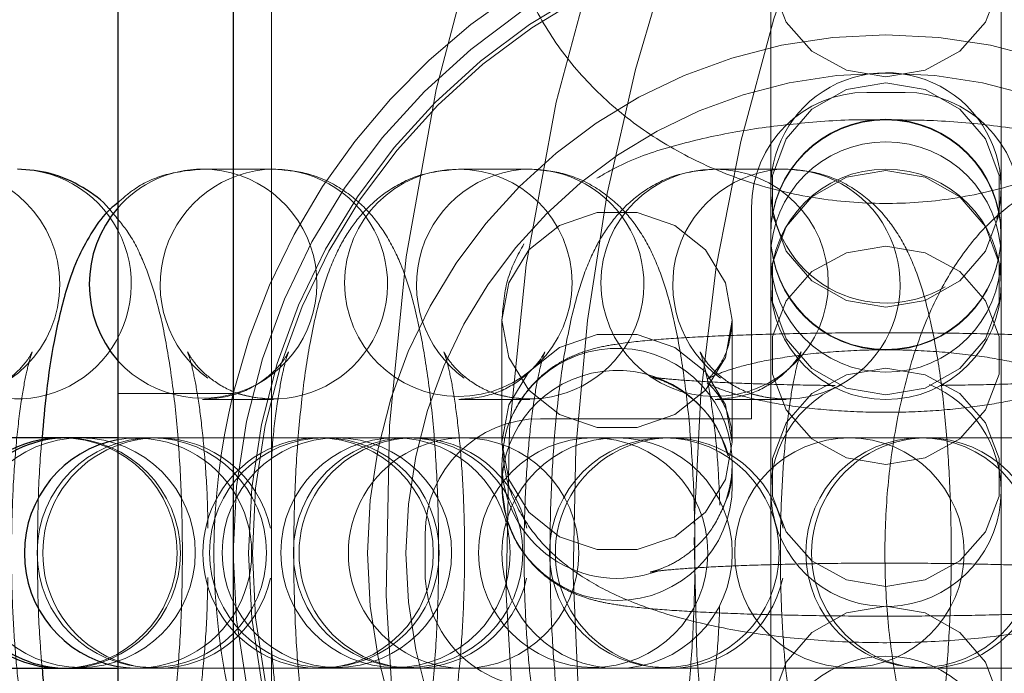
# Model space of a CAD drawing. Units: millimetres. Extents: x 0.8 to 24.7, y 0.3 to 17.7.
# Drawn here: x 20.8 to 20.9, y 3.8 to 3.8 of the extents above; entities that cross this region are included whole.
import ezdxf

# ---------------------------------------------------------------- set-up
doc = ezdxf.new("R2010")
doc.units = ezdxf.units.MM
doc.linetypes.add('HIDDEN', pattern=[0.1905, 0.127, -0.0635])

msp = doc.modelspace()

# ---------------------------------------------------------------- linework, layer by layer
at = {"color": 7, "linetype": 'HIDDEN', "lineweight": 18}
for p, q in [((20.84339608438816, 3.752437342887973), (20.84339608438816, 3.910637342887973)), ((20.84239608438816, 3.794790654819432), (20.84239608438816, 3.866484030956514)), ((20.85639608438816, 3.805885525067417), (20.85639608438816, 3.800148490014761)), ((20.86239608438816, 3.800148490014761), (20.86239608438816, 3.805885525067417)), ((20.85889608438816, 3.802637342887973), (20.85989608438816, 3.802637342887973)), ((20.84345009491883, 3.800637342887976), (20.84159591009681, 3.800637342887976)), ((20.85012516027808, 3.800637342887976), (20.84827097545607, 3.800637342887976)), ((20.85680022563734, 3.800637342887976), (20.85494604081532, 3.800637342887976)), ((20.85639608438816, 3.800148490014761), (20.85639608438816, 3.799963648656814)), ((20.86239608438816, 3.799963648656814), (20.86239608438816, 3.800148490014761)), ((20.85639608438816, 3.799963648656807), (20.85639608438816, 3.797680787632452)), ((20.86239608438816, 3.797680787632452), (20.86239608438816, 3.799963648656807)), ((20.85589608438816, 3.794137342887973), (20.85589608438816, 3.799637342887973)), ((20.85639608438816, 3.797680787632454), (20.85639608438816, 3.797637342887973)), ((20.85639608438816, 3.797637342887973), (20.85639608438816, 3.783637342887973)), ((20.86239608438816, 3.797637342887973), (20.86239608438816, 3.797680787632454)), ((20.86239608438816, 3.783637342887973), (20.86239608438816, 3.797637342887973)), ((20.84939608438816, 3.796706319856112), (20.84939608438816, 3.793528849023677)), ((20.85539608438816, 3.793528849023678), (20.85539608438816, 3.796706319856112)), ((20.83939608438816, 3.794790654819432), (20.84239608438816, 3.794790654819432)), ((20.84159591009681, 3.794637342887976), (20.84345009491883, 3.794637342887976)), ((20.84827097545607, 3.794637342887976), (20.85012516027808, 3.794637342887976)), ((20.85494604081532, 3.794637342887976), (20.85680022563734, 3.794637342887976)), ((20.85039608438816, 3.794137342887973), (20.85589608438816, 3.794137342887973)), ((20.83990901005301, 3.793637342887973), (20.83939608438816, 3.793637342887973)), ((20.84472989059025, 3.793637342887973), (20.83990901005301, 3.793637342887973)), ((20.84472989059025, 3.793637342887974), (20.8446085081357, 3.793637342887974)), ((20.84658407541227, 3.793637342887974), (20.84472989059025, 3.793637342887974)), ((20.84839608438816, 3.793637342887973), (20.84658407541226, 3.793637342887973)), ((20.85239608438815, 3.793637342887973), (20.84839608438816, 3.793637342887973)), ((20.86639608438816, 3.793637342887973), (20.85239608438816, 3.793637342887973)), ((20.84939608438816, 3.792973856763488), (20.84939608438816, 3.792398257686759)), ((20.85539608438816, 3.792398257686759), (20.85539608438816, 3.792973856763488)), ((20.84739608438816, 3.790137342887973), (20.84739608438816, 3.791137342887973)), ((20.83939608438816, 3.787637342887974), (20.83990901005301, 3.787637342887974)), ((20.83990901005301, 3.787637342887973), (20.8446085081357, 3.787637342887973)), ((20.8446085081357, 3.787637342887974), (20.84472989059025, 3.787637342887974)), ((20.84472989059025, 3.787637342887974), (20.84658407541227, 3.787637342887974)), ((20.84658407541226, 3.787637342887974), (20.84839608438816, 3.787637342887974)), ((20.84839608438816, 3.787637342887973), (20.85239608438815, 3.787637342887973)), ((20.85239608438816, 3.787637342887973), (20.86639608438816, 3.787637342887973))]:
    msp.add_line(p, q, dxfattribs=at)
at = {"color": 7, "linetype": 'Continuous', "lineweight": 25}
for p, q in [((20.83939608438816, 3.752437342887973), (20.83939608438816, 3.907637342887973)), ((20.84239608438816, 3.907679302996423), (20.84239608438816, 3.752437342887973)), ((20.83793344277644, 3.793637342887973), (20.83323394469375, 3.793637342887973)), ((20.838054825231, 3.793637342887973), (20.83793344277644, 3.793637342887973)), ((20.83939608438816, 3.793637342887973), (20.83805482523099, 3.793637342887973)), ((20.83323394469375, 3.787637342887973), (20.83793344277644, 3.787637342887973)), ((20.83793344277644, 3.787637342887974), (20.838054825231, 3.787637342887974)), ((20.83805482523099, 3.787637342887974), (20.83939608438816, 3.787637342887974))]:
    msp.add_line(p, q, dxfattribs=at)
at = {"color": 7, "linetype": 'HIDDEN', "lineweight": 18, "flags": 128}
for points in [[(20.90156824086463, 3.846277035158433), (20.89718285180903, 3.846101149133994), (20.89282518859501, 3.845574603068751), (20.88852280177244, 3.844700725956463), (20.88430289241606, 3.843485042729595), (20.8801921401515, 3.841935239328922), (20.87621653447813, 3.840061114110535), (20.87240121045504, 3.837874515897477), (20.86877028978913, 3.835389269067672), (20.86534672832989, 3.832621086151754), (20.86215217093516, 3.82958746849339), (20.85920681462533, 3.826307595600154), (20.85652928089133, 3.822802203884498), (20.85413649796351, 3.819093455561483), (20.85204359378592, 3.815204798532113), (20.85026380037265, 3.811160818138163), (20.8488083701507, 3.806987081725725), (20.84768650481852, 3.80270997700022), (20.84690529716996, 3.798356545194823), (20.8464696862513, 3.793954310107087), (20.84638242613502, 3.789531104084625), (20.84664406850768, 3.785114892060054), (20.84725295918194, 3.780733594747685), (20.84820524855493, 3.776414912119773), (20.84949491594661, 3.772186148278384), (20.8511138076645, 3.768074038830058), (20.85305168855393, 3.764104581854708), (20.85529630670798, 3.760302873537379), (20.85783347092796, 3.756692949502091), (20.86064714044479, 3.753297632850887), (20.86371952633387, 3.750138389868825), (20.86703120398239, 3.747235194307224), (20.87056123589798, 3.744606401103166), (20.87428730408233, 3.742268630333682), (20.87818585113266, 3.740236662138271), (20.88223222917933, 3.738523343274097), (20.8864008557175, 3.737139505894657), (20.89066537534802, 3.736093899065421), (20.89499882640473, 3.735393133449416), (20.89937381141483, 3.735041639512494), (20.90376267031444, 3.735041639512494), (20.90813765532453, 3.735393133449416), (20.91247110638125, 3.736093899065421), (20.91673562601177, 3.737139505894657), (20.92090425254994, 3.738523343274097), (20.9249506305966, 3.740236662138271), (20.92884917764694, 3.742268630333683), (20.93257524583128, 3.744606401103167), (20.93610527774688, 3.747235194307224), (20.93941695539539, 3.750138389868826), (20.94248934128447, 3.753297632850888), (20.94530301080131, 3.756692949502092), (20.94784017502129, 3.760302873537379), (20.95008479317533, 3.764104581854708), (20.95202267406476, 3.768074038830059), (20.95364156578266, 3.772186148278384), (20.95493123317434, 3.776414912119774), (20.95588352254732, 3.780733594747685), (20.95649241322159, 3.785114892060055), (20.95675405559424, 3.789531104084626), (20.95666679547796, 3.793954310107087), (20.95623118455931, 3.798356545194824), (20.95544997691075, 3.80270997700022), (20.95432811157857, 3.806987081725726), (20.95287268135662, 3.811160818138164), (20.95109288794335, 3.815204798532114), (20.94899998376577, 3.819093455561483), (20.94660720083793, 3.822802203884499), (20.94392966710393, 3.826307595600155), (20.94098431079411, 3.829587468493391), (20.93778975339938, 3.832621086151754), (20.93436619194014, 3.835389269067672), (20.93073527127423, 3.837874515897478), (20.92691994725114, 3.840061114110535), (20.92294434157776, 3.841935239328922), (20.91883358931321, 3.843485042729595), (20.91461367995683, 3.844700725956463), (20.91031129313426, 3.845574603068751), (20.90595362992023, 3.846101149133994), (20.90156824086463, 3.846277035158433)], [(20.90183789866402, 3.737872120675264), (20.89757128379979, 3.738047692599353), (20.89333306255354, 3.73857323996943), (20.88915143958841, 3.739445265354458), (20.88505424291531, 3.740657965569374), (20.88106873870211, 3.742203270294327), (20.87722144982179, 3.744070895781332), (20.87353797934708, 3.74624841329091), (20.87004284016627, 3.748721331803297), (20.86675929185394, 3.751473194453798), (20.86370918588237, 3.754485688050498), (20.86091282020358, 3.75773876494554), (20.85838880416977, 3.761210776448904), (20.85615393469122, 3.764878616896879), (20.85422308445559, 3.768717877416433), (20.85260910295263, 3.772703008362245), (20.85132273096294, 3.776807489345366), (20.85037252907989, 3.78100400572205), (20.84976482074024, 3.785264630368184), (20.84950365014272, 3.789561009529701), (20.84959075533455, 3.793864551512136), (20.85002555664508, 3.798146616953629), (20.85080516054331, 3.802378709415158), (20.85192437889392, 3.806532665019637), (20.85337576348345, 3.810580839877874), (20.85514965558692, 3.814496294054089), (20.85723425024505, 3.818252970846742), (20.85961567482432, 3.821825870191589), (20.86227808133707, 3.825191215032974), (20.86520375190722, 3.828326609556222), (20.86837321667982, 3.831211188228084), (20.87176538338975, 3.833825754653421), (20.87535767772721, 3.836152909324045), (20.87912619356608, 3.838177165409577), (20.88304585205521, 3.839885051819746), (20.88709056851405, 3.841265202852275), (20.89123342602189, 3.84230843382975), (20.89544685454556, 3.843007802222137), (20.89970281441339, 3.843358653848173), (20.90397298291464, 3.843358653848173), (20.90822894278247, 3.843007802222137), (20.91244237130614, 3.84230843382975), (20.91658522881399, 3.841265202852274), (20.92062994527283, 3.839885051819746), (20.92454960376195, 3.838177165409577), (20.92831811960082, 3.836152909324045), (20.93191041393828, 3.83382575465342), (20.93530258064821, 3.831211188228083), (20.93847204542082, 3.828326609556222), (20.94139771599097, 3.825191215032973), (20.94406012250372, 3.821825870191588), (20.94644154708299, 3.818252970846742), (20.94852614174112, 3.814496294054088), (20.95030003384458, 3.810580839877874), (20.95175141843412, 3.806532665019636), (20.95287063678473, 3.802378709415157), (20.95365024068295, 3.798146616953628), (20.95408504199348, 3.793864551512136), (20.95417214718532, 3.789561009529701), (20.9539109765878, 3.785264630368183), (20.95330326824814, 3.78100400572205), (20.95235306636509, 3.776807489345366), (20.95106669437541, 3.772703008362244), (20.94945271287244, 3.768717877416432), (20.94752186263682, 3.764878616896878), (20.94528699315827, 3.761210776448904), (20.94276297712446, 3.757738764945539), (20.93996661144566, 3.754485688050498), (20.93691650547409, 3.751473194453797), (20.93363295716177, 3.748721331803297), (20.93013781798096, 3.746248413290909), (20.92645434750625, 3.744070895781332), (20.92260705862592, 3.742203270294327), (20.91862155441272, 3.740657965569374), (20.91452435773962, 3.739445265354458), (20.91034273477449, 3.73857323996943), (20.90610451352824, 3.738047692599353), (20.90183789866402, 3.737872120675264)], [(20.85939608438816, 3.808730051586863), (20.86042214481814, 3.80855850564737), (20.86132444721722, 3.808064558800944), (20.86199416059951, 3.807307788327141), (20.8623505076472, 3.806379471913846), (20.8623505076472, 3.805391578220993), (20.86199416059951, 3.804463261807699), (20.86132444721722, 3.803706491333896), (20.86042214481814, 3.80321254448747), (20.85939608438816, 3.803040998547977), (20.85837002395818, 3.80321254448747), (20.8574677215591, 3.803706491333896), (20.85679800817681, 3.804463261807699), (20.85644166112912, 3.805391578220993), (20.85644166112912, 3.806379471913846), (20.85679800817681, 3.807307788327141), (20.8574677215591, 3.808064558800944), (20.85837002395818, 3.80855850564737), (20.85939608438816, 3.808730051586863)], [(20.85939608438816, 3.802884430931972), (20.86042214481814, 3.802708286207701), (20.86132444721722, 3.802201097688257), (20.86199416059952, 3.801424039794389), (20.8623505076472, 3.800470837176252), (20.8623505076472, 3.799456460137363), (20.86199416059952, 3.798503257519225), (20.86132444721722, 3.797726199625357), (20.86042214481814, 3.797219011105913), (20.85939608438816, 3.797042866381643), (20.85837002395818, 3.797219011105913), (20.8574677215591, 3.797726199625357), (20.85679800817681, 3.798503257519225), (20.85644166112913, 3.799456460137363), (20.85644166112913, 3.800470837176252), (20.85679800817681, 3.801424039794389), (20.8574677215591, 3.802201097688257), (20.85837002395818, 3.802708286207701), (20.85939608438816, 3.802884430931972)], [(20.85939608438816, 3.800601569907621), (20.86042214481814, 3.80042542518335), (20.86132444721722, 3.799918236663907), (20.86199416059951, 3.799141178770039), (20.8623505076472, 3.7981879761519), (20.8623505076472, 3.797173599113012), (20.86199416059951, 3.796220396494875), (20.86132444721722, 3.795443338601006), (20.86042214481814, 3.794936150081563), (20.85939608438816, 3.794760005357292), (20.85837002395818, 3.794936150081563), (20.8574677215591, 3.795443338601006), (20.85679800817681, 3.796220396494875), (20.85644166112912, 3.797173599113012), (20.85644166112912, 3.798187976151901), (20.85679800817681, 3.799141178770039), (20.8574677215591, 3.799918236663907), (20.85837002395818, 3.80042542518335), (20.85939608438816, 3.800601569907621)], [(20.84939608438816, 3.796706319856112), (20.84957700652581, 3.797679205223986), (20.85009795105881, 3.798534746258235), (20.85089608438816, 3.799169752083689), (20.85187513985516, 3.799507631626108), (20.85291702892117, 3.799507631626108), (20.85389608438816, 3.799169752083689), (20.85469421771752, 3.798534746258235), (20.85521516225052, 3.797679205223986), (20.85539608438816, 3.796706319856112), (20.85521516225052, 3.795733434488239), (20.85469421771752, 3.79487789345399), (20.85389608438816, 3.794242887628537), (20.85291702892117, 3.793905008086116), (20.85187513985516, 3.793905008086116), (20.85089608438816, 3.794242887628537), (20.85009795105881, 3.79487789345399), (20.84957700652581, 3.795733434488239), (20.84939608438816, 3.796706319856112)], [(20.85939608438816, 3.792944012289676), (20.86042214481814, 3.793115558229169), (20.86132444721722, 3.793609505075596), (20.86199416059951, 3.794366275549398), (20.8623505076472, 3.795294591962693), (20.8623505076472, 3.796282485655546), (20.86199416059951, 3.797210802068841), (20.86132444721722, 3.797967572542643), (20.86042214481814, 3.79846151938907), (20.85939608438816, 3.798633065328562), (20.85837002395818, 3.79846151938907), (20.8574677215591, 3.797967572542643), (20.85679800817681, 3.797210802068841), (20.85644166112912, 3.796282485655546), (20.85644166112912, 3.795294591962692), (20.85679800817681, 3.794366275549398), (20.8574677215591, 3.793609505075596), (20.85837002395818, 3.793115558229169), (20.85939608438816, 3.792944012289676)], [(20.84939608438816, 3.793528849023675), (20.8495770065258, 3.794501734391549), (20.8500979510588, 3.795357275425798), (20.85089608438816, 3.795992281251252), (20.85187513985516, 3.796330160793671), (20.85291702892116, 3.796330160793671), (20.85389608438816, 3.795992281251252), (20.85469421771752, 3.795357275425798), (20.85521516225052, 3.794501734391549), (20.85539608438816, 3.793528849023675), (20.85521516225052, 3.792555963655802), (20.85469421771752, 3.791700422621553), (20.85389608438816, 3.7910654167961), (20.85291702892116, 3.790727537253679), (20.85187513985516, 3.790727537253679), (20.85089608438816, 3.7910654167961), (20.8500979510588, 3.791700422621553), (20.8495770065258, 3.792555963655802), (20.84939608438816, 3.793528849023675)], [(20.85939608438816, 3.789766541457245), (20.86042214481814, 3.789938087396738), (20.86132444721722, 3.790432034243164), (20.86199416059951, 3.791188804716967), (20.8623505076472, 3.792117121130262), (20.8623505076472, 3.793105014823114), (20.86199416059951, 3.794033331236409), (20.86132444721722, 3.794790101710212), (20.86042214481814, 3.795284048556638), (20.85939608438816, 3.795455594496131), (20.85837002395818, 3.795284048556638), (20.8574677215591, 3.794790101710212), (20.85679800817681, 3.794033331236409), (20.85644166112912, 3.793105014823114), (20.85644166112912, 3.792117121130262), (20.85679800817681, 3.791188804716967), (20.8574677215591, 3.790432034243164), (20.85837002395818, 3.789938087396738), (20.85939608438816, 3.789766541457245)], [(20.85939608438816, 3.783412549097546), (20.86042214481814, 3.783588693821816), (20.86132444721722, 3.78409588234126), (20.86199416059951, 3.784872940235128), (20.8623505076472, 3.785826142853267), (20.8623505076472, 3.786840519892155), (20.86199416059951, 3.787793722510292), (20.86132444721722, 3.78857078040416), (20.86042214481814, 3.789077968923604), (20.85939608438816, 3.789254113647875), (20.85837002395818, 3.789077968923604), (20.8574677215591, 3.78857078040416), (20.85679800817681, 3.787793722510292), (20.85644166112912, 3.786840519892155), (20.85644166112912, 3.785826142853267), (20.85679800817681, 3.784872940235128), (20.8574677215591, 3.78409588234126), (20.85837002395818, 3.783588693821816), (20.85939608438816, 3.783412549097546)]]:
    msp.add_lwpolyline(points, dxfattribs=at)
at = {"color": 7, "linetype": 'HIDDEN', "lineweight": 18}
for centre, radius in [((20.85939608438816, 3.790637342887973), 0.0169999999999999), ((20.85939608438816, 3.790637342887973), 0.01659999999999995), ((20.85939608438816, 3.790637342887973), 0.01659999999999995), ((20.85939608438816, 3.790637342887973), 0.01650000000000018), ((20.85939608438816, 3.790637342887973), 0.01349999999999962), ((20.85939608438816, 3.790637342887973), 0.01249999999999973), ((20.85939504961226, 3.798922395328711), 0.002998803816415013), ((20.85939504961225, 3.798346796251978), 0.002998803816415461), ((20.84826004825205, 3.797676476225627), 0.002960886825932489), ((20.85493511361131, 3.797676476225625), 0.002960886825934278), ((20.85939608438816, 3.797637342887967), 0.003000000000000114), ((20.83842210570535, 3.790648080610444), 0.002987822140886323), ((20.84027629052737, 3.790648080610437), 0.002987822140886288), ((20.84476971448826, 3.790648080610437), 0.002987822140886288), ((20.84509717106461, 3.790648080610435), 0.00298782214088629), ((20.84662389931027, 3.790648080610436), 0.00298782214088629), ((20.84695135588663, 3.790648080610449), 0.002987822140886333), ((20.85177223642387, 3.790648080610429), 0.002987822140886271), ((20.85239608438816, 3.790637342887972), 0.003000000000000114), ((20.85362642124588, 3.790648080610447), 0.002987822140886325), ((20.85844730178312, 3.790648080610425), 0.002987822140889804), ((20.86030148660514, 3.790648080610447), 0.002987822140886325), ((20.85939504961225, 3.784953161522038), 0.002998803816417683)]:
    msp.add_circle(centre, radius, dxfattribs=at)
for centre, radius, start, end in [((20.90109186225592, 3.790619502999252), 0.04984240148776566, 112.6517784008409, 233.3379803698116), ((20.90120393475821, 3.790737625406138), 0.04680522462186295, 114.3629121616996, 179.2002572714706), ((20.85939608438816, 3.790637342887973), 0.01749999999999946, 13.7291326754128, 166.2708673245872), ((20.85939608438816, 3.800148490014761), 0.003000000000000815, 344.2672957734954, 180), ((20.85889608438816, 3.799637342887973), 0.003000000000000114, 90, 180), ((20.85989608438816, 3.799637342887973), 0.003000000000000114, 0, 90), ((20.85939608438816, 3.798937778425372), 0.003000000000000114, 0, 180), ((20.83488112813915, 3.797637342887974), 0.0030002628898469, 270.7584868444915, 89.24151315550894), ((20.83674873313689, 3.79764411538198), 0.002993343014841617, 252.511108459923, 89.49665193439803), ((20.84160311035229, 3.797707449587245), 0.002929902148081477, 90.14080492955364, 138.8749871609622), ((20.84159443812381, 3.797655230469626), 0.002982112781630509, 222.5082590216156, 89.97171876120196), ((20.84350266634381, 3.797630392408951), 0.003007410004976511, 91.0016174030844, 234.0803830977562), ((20.84342379849615, 3.797644115381979), 0.002993343014842061, 252.5111084599204, 89.49665193439813), ((20.85017773170307, 3.797630392408951), 0.003007410004976573, 91.00161740315207, 234.0803830977562), ((20.8500988638554, 3.797644115381981), 0.002993343014841561, 252.5111084599306, 89.49665193446582), ((20.85685279706232, 3.797630392408951), 0.003007410004977583, 91.00161740315207, 234.0803830977014), ((20.85677392921466, 3.79764411538198), 0.002993343014841137, 252.5111084599281, 89.49665193439789), ((20.85939608438816, 3.800148490014761), 0.003000000000000901, 180, 300.9488600105167), ((20.85939608438816, 3.798937778425372), 0.003000000000000114, 180, 0), ((20.85239531683878, 3.792972044203674), 0.002999162063924594, 336.2605772491838, 154.390162152627), ((20.85239649220239, 3.792393871615874), 0.003000411020055677, 15.10016697727994, 179.9162436618976), ((20.85939608438816, 3.792248296522053), 0.003000000000000173, 112.6949393603953, 0), ((20.85939608438816, 3.792248296522053), 0.003000000000000711, 0, 67.71291756595483), ((20.85939608438816, 3.790637342887973), 0.01749999999999946, 166.2708673245872, 193.7291326754136), ((20.85039608438816, 3.791137342887973), 0.003000000000000558, 90, 180), ((20.84043749687994, 3.790637342887973), 0.003000000000000558, 90, 270.0000000000008), ((20.83793344277644, 3.790637342887974), 0.003000000000000114, 270.0000000000008, 90), ((20.8380198385359, 3.790637342887974), 0.003000204004536123, 270.6681663652702, 89.33183363473057), ((20.83988333556423, 3.79063734852992), 0.002994003383245739, 260.4292479654637, 99.55615755441494), ((20.84043749687994, 3.790637342887973), 0.003000000000002374, 12.42982931664057, 90), ((20.8446085081357, 3.790637342887974), 0.003000000000000114, 90, 270.0000000000008), ((20.8471125622392, 3.790637342887973), 0.003000000000000558, 90, 270.0000000000008), ((20.8446085081357, 3.790637342887974), 0.003000000000000114, 270.0000000000008, 90), ((20.84839608438816, 3.790637342887973), 0.003000000000000558, 90, 270.0000000000008), ((20.8471125622392, 3.790637342887973), 0.003000000000000558, 12.42982931656406, 90), ((20.84839608438816, 3.790637342887973), 0.003000000000000558, 270.0000000000008, 90), ((20.85378762759845, 3.790637342887973), 0.003000000000000558, 90, 270.0000000000008), ((20.85378762759845, 3.790637342887973), 0.003000000000000558, 12.42982931656406, 90), ((20.86046269295771, 3.790637342887973), 0.003000000000000558, 90, 270.0000000000008), ((20.86046269295771, 3.790637342887973), 0.003000000000000558, 270.0000000000008, 90), ((20.85239549509596, 3.792977663175429), 0.002999413123066298, 180.0727113568771, 290.6335179550489), ((20.85239608438816, 3.792402024984429), 0.003000002365421137, 180.0719500477304, 359.9280499522712), ((20.90128496376996, 3.79057445078704), 0.04688831465084459, 179.4231870835202, 238.4024893547156), ((20.85039608438816, 3.790137342887973), 0.003000000000000114, 180, 270.0000000000008), ((20.84043749687994, 3.790637342887973), 0.003000000000003113, 270.0000000000008, 347.3633844743216), ((20.8471125622392, 3.790637342887973), 0.003000000000000114, 270.0000000000008, 347.3633844744226), ((20.85378762759845, 3.790637342887973), 0.003000000000000114, 270.0000000000008, 347.3633844744309)]:
    msp.add_arc(centre, radius, start, end, dxfattribs=at)
at = {"color": 8, "linetype": 'Continuous', "lineweight": 25}
for centre, radius, start, end in [((20.84168259843574, 3.797637342887974), 0.003035888154341844, 138.8649831505753, 221.1350168494381), ((20.83808027603763, 3.790663903427559), 0.002973548380018282, 90.4904045349839, 180.5117882281952), ((20.83994668450107, 3.790657148606483), 0.002985719087282727, 100.8181319236293, 180.380073399459), ((20.83807599644553, 3.790606576965909), 0.002969309554407515, 179.4063303279677, 269.591476908778), ((20.83994669686127, 3.790617541541626), 0.002985731418211404, 179.6200120733099, 259.1669788011929)]:
    msp.add_arc(centre, radius, start, end, dxfattribs=at)
at = {"color": 7, "linetype": 'Continuous', "lineweight": 25}
msp.add_arc((20.83793344277644, 3.790637342887974), 0.003000000000000114, 90, 270.0000000000008, dxfattribs=at)
at = {"color": 7, "linetype": 'HIDDEN', "lineweight": 18}
for points, knots in [([(20.84939608438816, 3.808349941891456), (20.84941033050861, 3.808003832976236), (20.84944558909612, 3.807147227031253), (20.84978628349413, 3.805808362391964), (20.85044337688863, 3.804398938447526), (20.85137573442054, 3.803118114091693), (20.85255292641201, 3.801997601007922), (20.85394736903837, 3.801068523747127), (20.85552067076485, 3.800360825916675), (20.85722587959454, 3.799899935107939), (20.85900927813234, 3.799703961665834), (20.86081414694899, 3.799782736755117), (20.86258309227956, 3.800138288832454), (20.86425861775313, 3.800765234278093), (20.86578326598599, 3.801649858141937), (20.86709973807514, 3.802767686862654), (20.86815796482114, 3.804080989798221), (20.86890921122233, 3.805538480870772), (20.86932864755951, 3.806983513679287), (20.86937540995962, 3.807931029510793), (20.86939608438816, 3.80834994189146)], [0, 0, 0, 0, 0.0370705846929241, 0.09174823830182804, 0.1463721497639695, 0.2013979677020874, 0.2571591373862353, 0.3137679840127308, 0.3711357038702559, 0.4290718801369292, 0.4873994559376121, 0.5460157740230124, 0.604883942408069, 0.663973101187649, 0.723179461322436, 0.7822626059729163, 0.8408489832894156, 0.8985492053141452, 0.9551469299938761, 1, 1, 1, 1]), ([(20.8592317930696, 3.80192001680483), (20.85910363039342, 3.801922235505352), (20.85841525103203, 3.801934152451019), (20.85716893293283, 3.801843281197766), (20.85555288229927, 3.801644347258949), (20.85402850841053, 3.801305168679071), (20.85279136832583, 3.800921080812669), (20.85212572989798, 3.80054713044186), (20.85186852110671, 3.800402632590095)], [0, 0, 0, 0, 0.04535011644258485, 0.2435817129337743, 0.443580500359395, 0.6485393826259975, 0.8641923951558296, 1, 1, 1, 1]), ([(20.86694512457833, 3.800402187951256), (20.86684585124862, 3.800464001871213), (20.86637439919421, 3.800757558052334), (20.86536368690463, 3.801124030151192), (20.86388365903167, 3.801526175566657), (20.86223476642306, 3.801782990174809), (20.86072900789249, 3.801917715402885), (20.8597829090575, 3.801917880874947), (20.85940810333537, 3.801917946428221)], [0, 0, 0, 0, 0.05281220089939741, 0.2508067442309915, 0.4675013675421538, 0.672729068685608, 0.8703486219359997, 0.9999999999999999, 0.9999999999999999, 0.9999999999999999, 0.9999999999999999]), ([(20.84159591009681, 3.800637342887973), (20.84125472402134, 3.800604813185186), (20.84061575521754, 3.800543891984787), (20.83986084961747, 3.800179772912946), (20.8395266914987, 3.799881403802863), (20.83939608438816, 3.799764784977367)], [0, 0, 0, 0, 0.4110482206321768, 0.7698057122452736, 1, 1, 1, 1]), ([(20.84345009491883, 3.780637342887977), (20.84379276643126, 3.780669027507594), (20.8444345171419, 3.780728366047327), (20.84525373668043, 3.781142976395953), (20.84587550569382, 3.781663176020501), (20.84634316024801, 3.782265721875851), (20.84671061241614, 3.782954982296881), (20.84704235311398, 3.783863055097255), (20.84731186196957, 3.78500961878696), (20.84752789376237, 3.786442339330946), (20.847668645555, 3.787947762147969), (20.84774453152105, 3.789556913836335), (20.84775503510031, 3.791180783848759), (20.84770184456722, 3.792778378723388), (20.8475853844793, 3.7943053152948), (20.84740405278361, 3.795727667820652), (20.84714202898586, 3.797048153984238), (20.84681850406809, 3.798091149256768), (20.84638440230512, 3.798953654514064), (20.84586518993228, 3.79962981910018), (20.84518056507458, 3.800185414326133), (20.84434608877786, 3.800566671992696), (20.84374010606339, 3.800614468459741), (20.84345009491882, 3.800637342887977)], [0, 0, 0, 0, 0.03877582455722128, 0.07261885526535433, 0.1046851773705337, 0.1373818409519465, 0.1738870854775605, 0.2203818755859683, 0.2884876671908969, 0.3454614740546519, 0.4049950161824043, 0.4624015974740366, 0.5190265518161863, 0.5755737083255678, 0.6324685630581491, 0.6904168680278099, 0.7508584119932511, 0.8180698216581681, 0.8607626143611704, 0.8960255307253215, 0.9313466231852922, 0.9671438740515069, 1, 1, 1, 1]), ([(20.84827097545607, 3.800637342887974), (20.84792830394363, 3.800605658268356), (20.847286553233, 3.800546319728624), (20.84646733369446, 3.800131709379997), (20.84584556468107, 3.799611509755449), (20.84537791012689, 3.799008963900099), (20.84501045795875, 3.798319703479069), (20.84467871726092, 3.797411630678696), (20.84440920840533, 3.796265066988991), (20.84419317661252, 3.794832346445005), (20.84405242481989, 3.793326923627982), (20.84397653885384, 3.791717771939615), (20.84396603527459, 3.790093901927193), (20.84401922580767, 3.788496307052563), (20.84413568589559, 3.78696937048115), (20.84431701759128, 3.785547017955298), (20.84457904138903, 3.784226531791712), (20.8449025663068, 3.783183536519183), (20.84533666806977, 3.782321031261886), (20.84585588044261, 3.781644866675771), (20.84654050530031, 3.781089271449817), (20.84737498159703, 3.780708013783253), (20.8479809643115, 3.78066021731621), (20.84827097545608, 3.780637342887974)], [0, 0, 0, 0, 0.03877582455721276, 0.07261885526533843, 0.1046851773705109, 0.1373818409519184, 0.1738870854775224, 0.2203818755859215, 0.2884876671908339, 0.3454614740545764, 0.4049950161823149, 0.4624015974739347, 0.519026551816072, 0.5755737083254412, 0.6324685630580104, 0.6904168680276576, 0.7508584119930876, 0.81806982165799, 0.8607626143609829, 0.8960255307251264, 0.9313466231850898, 0.9671438740512962, 1, 1, 1, 1]), ([(20.85012516027808, 3.780637342887977), (20.85046783179051, 3.780669027507594), (20.85110958250115, 3.780728366047327), (20.85192880203969, 3.781142976395954), (20.85255057105308, 3.781663176020501), (20.85301822560726, 3.782265721875852), (20.8533856777754, 3.782954982296881), (20.85371741847323, 3.783863055097255), (20.85398692732882, 3.78500961878696), (20.85420295912163, 3.786442339330946), (20.85434371091425, 3.787947762147969), (20.85441959688031, 3.789556913836336), (20.85443010045956, 3.791180783848759), (20.85437690992648, 3.792778378723388), (20.85426044983856, 3.794305315294801), (20.85407911814287, 3.795727667820653), (20.85381709434512, 3.797048153984238), (20.85349356942735, 3.798091149256769), (20.85305946766438, 3.798953654514064), (20.85254025529154, 3.79962981910018), (20.85185563043383, 3.800185414326133), (20.85102115413712, 3.800566671992697), (20.85041517142265, 3.800614468459741), (20.85012516027808, 3.800637342887977)], [0, 0, 0, 0, 0.03877582455722134, 0.0726188552653544, 0.1046851773705338, 0.1373818409519466, 0.1738870854775605, 0.2203818755859683, 0.2884876671908969, 0.3454614740546519, 0.4049950161824043, 0.4624015974740366, 0.5190265518161863, 0.5755737083255678, 0.6324685630581491, 0.6904168680278099, 0.7508584119932511, 0.8180698216581681, 0.8607626143611704, 0.8960255307253215, 0.9313466231852922, 0.9671438740515069, 1, 1, 1, 1]), ([(20.85494604081532, 3.800637342887974), (20.85460336930289, 3.800605658268356), (20.85396161859225, 3.800546319728624), (20.85314239905372, 3.800131709379997), (20.85252063004032, 3.799611509755449), (20.85205297548614, 3.799008963900099), (20.85168552331801, 3.798319703479069), (20.85135378262017, 3.797411630678696), (20.85108427376458, 3.796265066988991), (20.85086824197177, 3.794832346445005), (20.85072749017915, 3.793326923627982), (20.85065160421309, 3.791717771939615), (20.85064110063384, 3.790093901927193), (20.85069429116692, 3.788496307052563), (20.85081075125485, 3.78696937048115), (20.85099208295054, 3.785547017955298), (20.85125410674828, 3.784226531791712), (20.85157763166605, 3.783183536519183), (20.85201173342903, 3.782321031261886), (20.85253094580186, 3.781644866675771), (20.85321557065957, 3.781089271449817), (20.85405004695629, 3.780708013783253), (20.85465602967076, 3.78066021731621), (20.85494604081534, 3.780637342887974)], [0, 0, 0, 0, 0.03877582455721285, 0.07261885526533927, 0.1046851773705107, 0.1373818409519176, 0.1738870854775222, 0.2203818755859193, 0.2884876671908317, 0.3454614740545766, 0.4049950161823151, 0.462401597473935, 0.5190265518160724, 0.5755737083254416, 0.6324685630580109, 0.6904168680276581, 0.7508584119930882, 0.8180698216579892, 0.8607626143609821, 0.8960255307251256, 0.9313466231850884, 0.9671438740512961, 1, 1, 1, 1]), ([(20.85680022563734, 3.780637342887977), (20.85714289714977, 3.780669027507595), (20.85778464786041, 3.780728366047327), (20.85860386739894, 3.781142976395953), (20.85922563641233, 3.781663176020501), (20.85969329096652, 3.782265721875852), (20.86006074313465, 3.782954982296881), (20.86039248383249, 3.783863055097256), (20.86066199268808, 3.78500961878696), (20.86087802448089, 3.786442339330946), (20.86101877627351, 3.787947762147969), (20.86109466223957, 3.789556913836336), (20.86110516581882, 3.791180783848759), (20.86105197528574, 3.792778378723388), (20.86093551519781, 3.794305315294801), (20.86075418350212, 3.795727667820653), (20.86049215970438, 3.797048153984238), (20.8601686347866, 3.798091149256769), (20.85973453302363, 3.798953654514064), (20.8592153206508, 3.79962981910018), (20.85853069579309, 3.800185414326133), (20.85769621949638, 3.800566671992697), (20.85709023678191, 3.800614468459741), (20.85680022563733, 3.800637342887977)], [0, 0, 0, 0, 0.03877582455722133, 0.07261885526535354, 0.1046851773705339, 0.1373818409519485, 0.1738870854775604, 0.2203818755859683, 0.2884876671908955, 0.3454614740546504, 0.4049950161824027, 0.4624015974740359, 0.5190265518161846, 0.5755737083255671, 0.6324685630581477, 0.6904168680278076, 0.7508584119932507, 0.8180698216581662, 0.8607626143611713, 0.8960255307253223, 0.931346623185293, 0.9671438740515065, 0.9999999999999999, 0.9999999999999999, 0.9999999999999999, 0.9999999999999999]), ([(20.86534702020263, 3.800637342887971), (20.86497836173802, 3.800609304118162), (20.86423680953677, 3.80055290445976), (20.86320926156599, 3.800119080605747), (20.8623023299138, 3.799479420653639), (20.86151029665184, 3.798626653432729), (20.8608138978584, 3.797540865362905), (20.86022514339918, 3.796200442336383), (20.85977475472251, 3.79464190818667), (20.85948397991781, 3.792953580854087), (20.85935414787764, 3.791214765797408), (20.85938061398413, 3.789470018492239), (20.85956214477898, 3.787758872165133), (20.85990241015913, 3.786116105745137), (20.86041619740703, 3.784567804263633), (20.86109109930572, 3.783236359022993), (20.86190819359153, 3.782170496256688), (20.86281791950543, 3.78138866694347), (20.86382896219048, 3.780866598968194), (20.86469950450508, 3.780656881854446), (20.86520718880177, 3.780641562339428), (20.86534702020264, 3.780637342887971)], [0, 0, 0, 0, 0.04477749659819454, 0.09006941208634259, 0.1355252822512223, 0.1838531786930026, 0.2375912266241903, 0.2975243062189624, 0.3597922155796208, 0.4207244953724534, 0.4804777708995784, 0.5397764913829242, 0.5993082140839665, 0.6596622518705678, 0.721838171685552, 0.7871913569675052, 0.842619337874367, 0.8920118116418588, 0.9382318210662395, 0.9829872008138215, 0.9999999999999999, 0.9999999999999999, 0.9999999999999999, 0.9999999999999999]), ([(20.83918661309158, 3.78169171491028), (20.83934304629866, 3.781874615800239), (20.8396808347061, 3.782269556244747), (20.84003227159483, 3.782956219269034), (20.8403687640704, 3.783862497563377), (20.84063642172522, 3.785009760395625), (20.84085292586184, 3.786442302420679), (20.84099355514913, 3.787947772014905), (20.84106947086926, 3.789556910605783), (20.84107997511456, 3.791180787162127), (20.84102675298837, 3.79277836865411), (20.8409104200968, 3.794305352798527), (20.84072859540026, 3.795727522570425), (20.8404685689316, 3.797048748667221), (20.84013775542833, 3.798089043922359), (20.83972668119445, 3.798946662327118), (20.83934968981845, 3.79938896118177), (20.83918432656479, 3.799582970865671)], [0, 0, 0, 0, 0.03994862135367311, 0.08626161566774039, 0.145248015509923, 0.2316515769801362, 0.3039323582109114, 0.3794605907673131, 0.452290418576957, 0.5241286221710253, 0.595868126232096, 0.6680487435097284, 0.7415658382024286, 0.8182460226082843, 0.9035149113420026, 0.9576778430357888, 1, 1, 1, 1]), ([(20.84996620211535, 3.798688082048841), (20.84981145756542, 3.798401950098294), (20.84948358881756, 3.79779570112614), (20.84942632260665, 3.797082768786554), (20.84939608438816, 3.7967063198561)], [0, 0, 0, 0, 0.4719710278933085, 1, 1, 1, 1]), ([(20.85539608438816, 3.796706319856115), (20.85536959481129, 3.796446426192275), (20.8553183932574, 3.79594407919373), (20.85499917456575, 3.795405687920794), (20.85475644796134, 3.795169393038215), (20.85471581406244, 3.795155761504935), (20.85491833651682, 3.795265978372606), (20.85537954534475, 3.795438569477413), (20.85610739276087, 3.795628797460032), (20.85708214219753, 3.795796916746038), (20.8582467806797, 3.795909596013937), (20.85951750745661, 3.795944695782461), (20.86079691433561, 3.795893106259761), (20.861983726126, 3.79575949738742), (20.86294480514296, 3.795570402108935), (20.8636162708634, 3.795370493517659), (20.86398989720758, 3.795209763112754), (20.86409038833703, 3.795139336252658), (20.86394130179275, 3.795244769671432), (20.86362971539174, 3.795636844614878), (20.86341876734884, 3.796199799043215), (20.86340117908769, 3.796592552901855), (20.86339608438816, 3.79670631985611)], [0, 0, 0, 0, 0.05231665199017997, 0.1011225618698606, 0.1428671377133982, 0.1824772795276916, 0.2245907738840133, 0.2714400872163933, 0.324048332283364, 0.3816327536864887, 0.4426883039867451, 0.5057296413049112, 0.5695319103804705, 0.6328492008754215, 0.6944399115028601, 0.7463953234591864, 0.7931409638549421, 0.8355042567705041, 0.8767562805323237, 0.9207235032648543, 0.977036392185243, 1, 1, 1, 1]), ([(20.86939608438816, 3.792973856763464), (20.86936531876353, 3.79330190612849), (20.86930900434409, 3.793902378563533), (20.86892025920621, 3.794657203315641), (20.86845412080088, 3.795202426175718), (20.86795297710143, 3.795577469929095), (20.86747118599507, 3.795815565280714), (20.86704334663041, 3.795955897626578), (20.86661875365457, 3.796050492562322), (20.86606848538197, 3.796132628786225), (20.86527423028606, 3.79620859772017), (20.86416560570695, 3.796277161445426), (20.86287087650707, 3.796328965533014), (20.86141834266268, 3.796363353420919), (20.85989735784012, 3.796378913843721), (20.85836117318595, 3.796375620115548), (20.85686943520258, 3.796353696555515), (20.85547993876899, 3.796313784530591), (20.85424234664827, 3.796256694921322), (20.85318258936988, 3.79618136825868), (20.85244155760037, 3.796096857360533), (20.85188287487137, 3.795993588009355), (20.85136432853063, 3.79583657668809), (20.850817477183, 3.795567624418455), (20.85026891923319, 3.795144760889885), (20.84977602496982, 3.794516521835638), (20.84945237884813, 3.79375965384516), (20.84941371795079, 3.793219998249888), (20.84939608438816, 3.792973856763487)], [0, 0, 0, 0, 0.03425614396644251, 0.06270358176427124, 0.08767570699056516, 0.1101032765714502, 0.1306614832462134, 0.1514322359206938, 0.1763749373872686, 0.2139309215337725, 0.2690855618148795, 0.3213539986142424, 0.3763041647290451, 0.4298318751384737, 0.4828369877568067, 0.535672055004527, 0.5885295965548963, 0.6415543735482404, 0.6950265043540231, 0.749559558431399, 0.8072103596857079, 0.8430809309014777, 0.8687906175662187, 0.8903114277936709, 0.9151988469711676, 0.9435127456539839, 0.9742356850011857, 1, 1, 1, 1]), ([(20.83492084473754, 3.786637342887974), (20.83523328363677, 3.786606397268414), (20.83580608690323, 3.786549663769446), (20.83648753948751, 3.786176320468405), (20.83691427438368, 3.785784540163953), (20.83712146021387, 3.785485699905228), (20.83717677194714, 3.785364234457957), (20.83714217386719, 3.785439904285463), (20.83705064174975, 3.785748421234139), (20.83692850981144, 3.786327045065177), (20.83680257491229, 3.787182091663257), (20.8366972436747, 3.788280616216118), (20.83663110483428, 3.789553181532178), (20.8366150079171, 3.790913225691253), (20.83665264449344, 3.792269190286467), (20.83674105593494, 3.793529787359994), (20.83686561643155, 3.794568511301116), (20.83700085992622, 3.795317785322243), (20.83711518030359, 3.795758484723575), (20.83717800013634, 3.795919494938282), (20.83714229994373, 3.795824612520046), (20.83693280052551, 3.79550834465621), (20.83647734387015, 3.795085734880888), (20.83577540070559, 3.79471583380653), (20.83520928740346, 3.794663836330937), (20.83492084473755, 3.794637342887973)], [0, 0, 0, 0, 0.04504491640193097, 0.08258214747433504, 0.1152565324859602, 0.144563553626367, 0.1725210904176179, 0.2039317862354337, 0.242119136983208, 0.2872116887923333, 0.3385314376487767, 0.3941946071918661, 0.4524063244086848, 0.5118953090336394, 0.5718104612964228, 0.6313334993204562, 0.689624284072365, 0.7393767394171749, 0.7832028801281774, 0.8200461366619827, 0.852022494157561, 0.883134707287095, 0.9183112245664408, 0.9583784234144307, 1, 1, 1, 1]), ([(20.84345009491883, 3.794637342887976), (20.84313765602291, 3.794668288509218), (20.84256485276252, 3.794725022011269), (20.84188340014015, 3.795098365292953), (20.84145666536147, 3.795490145657114), (20.84124947915318, 3.795788985723686), (20.84119416879122, 3.795910451867854), (20.84122876075822, 3.795834778933748), (20.8413203229561, 3.795526277271942), (20.84144231156768, 3.794947580602301), (20.8415688895877, 3.794092860838045), (20.84167152082897, 3.7929929641479), (20.84173057285326, 3.792019941711013), (20.84173504099292, 3.791429948449489), (20.84173615153399, 3.79128330761076)], [0, 0, 0, 0, 0.0955029159734286, 0.1750882568139302, 0.2443635334822826, 0.3064994236330822, 0.3657741764858716, 0.4323702162385654, 0.5133339218246575, 0.6089378329970521, 0.7177444654499693, 0.8357598915694505, 0.9591786740225489, 1, 1, 1, 1]), ([(20.84339608438816, 3.79311065040713), (20.84340490717994, 3.793245981703405), (20.84344075126317, 3.79379578797385), (20.8435424192293, 3.794563743834724), (20.84367554622686, 3.795318825444923), (20.84379032520529, 3.795758266462097), (20.84385304864885, 3.795919541165117), (20.84381736939781, 3.795824601283998), (20.84360786464675, 3.795508348053279), (20.84315240963002, 3.79508573378162), (20.84245046595456, 3.794715834109152), (20.84188435272549, 3.794663836433082), (20.84159591009681, 3.794637342887973)], [0, 0, 0, 0, 0.04909134750207791, 0.1994418986894363, 0.3277693713054512, 0.4408109856937048, 0.5358415115473385, 0.6183187503576598, 0.6985670848515751, 0.7892985578332985, 0.8926446606001085, 1, 1, 1, 1]), ([(20.85012516027809, 3.794637342887977), (20.84981272137886, 3.794668288507538), (20.8492399181124, 3.794725022006506), (20.84855846552813, 3.795098365307548), (20.84813173063195, 3.795490145611999), (20.84792454480177, 3.795788985870723), (20.8478692330685, 3.795910451317994), (20.84790383114845, 3.795834781490486), (20.84799536326588, 3.79552626454181), (20.8481174952042, 3.794947640710769), (20.84824343010335, 3.794092594112688), (20.84834876134094, 3.792994069559826), (20.84841490018136, 3.791721504243765), (20.84843099709854, 3.79036146008469), (20.84839336052219, 3.789005495489475), (20.84830494908069, 3.787744898415951), (20.84818038858409, 3.786706174474829), (20.84804514508942, 3.785956900453704), (20.84793082471204, 3.785516201052374), (20.8478680048793, 3.785355190837668), (20.8479037050719, 3.785450073255906), (20.84811320449013, 3.785766341119743), (20.84856866114549, 3.786188950895066), (20.84927060431005, 3.786558851969422), (20.84983671761218, 3.786610849445014), (20.85012516027808, 3.786637342887977)], [0, 0, 0, 0, 0.04504491640194176, 0.08258214747431913, 0.11525653248593, 0.1445635536263288, 0.1725210904175878, 0.2039317862354528, 0.2421191369832733, 0.287211688792449, 0.3385314376489351, 0.3941946071920578, 0.452406324408902, 0.5118953090338737, 0.5718104612966722, 0.6313334993207158, 0.6896242840726269, 0.7393767394174184, 0.7832028801283871, 0.8200461366621583, 0.8520224941577075, 0.8831347072872726, 0.9183112245666573, 0.9583784234146825, 0.9999999999999999, 0.9999999999999999, 0.9999999999999999, 0.9999999999999999]), ([(20.84827097545605, 3.786637342887974), (20.84858341435528, 3.786606397268414), (20.84915621762174, 3.786549663769446), (20.84983767020602, 3.786176320468405), (20.85026440510219, 3.785784540163954), (20.85047159093238, 3.785485699905229), (20.85052690266565, 3.785364234457957), (20.8504923045857, 3.785439904285464), (20.85040077246826, 3.785748421234139), (20.85027864052995, 3.786327045065178), (20.8501527056308, 3.787182091663257), (20.85004737439321, 3.788280616216118), (20.84998123555279, 3.789553181532178), (20.84996513863561, 3.790913225691253), (20.85000277521195, 3.792269190286468), (20.85009118665346, 3.793529787359994), (20.85021574715006, 3.794568511301116), (20.85035099064473, 3.795317785322244), (20.85046531102211, 3.795758484723575), (20.85052813085485, 3.795919494938283), (20.85049243066224, 3.795824612520046), (20.85028293124402, 3.795508344656211), (20.84982747458866, 3.795085734880888), (20.8491255314241, 3.794715833806531), (20.84855941812197, 3.794663836330937), (20.84827097545607, 3.794637342887973)], [0, 0, 0, 0, 0.04504491640193082, 0.08258214747433494, 0.11525653248596, 0.1445635536263669, 0.1725210904176177, 0.2039317862354336, 0.2421191369832079, 0.2872116887923332, 0.3385314376487766, 0.3941946071918659, 0.4524063244086847, 0.5118953090336393, 0.5718104612964225, 0.631333499320456, 0.6896242840723649, 0.7393767394171747, 0.7832028801281773, 0.8200461366619826, 0.8520224941575609, 0.8831347072870949, 0.9183112245664405, 0.9583784234144305, 1, 1, 1, 1]), ([(20.85680022563734, 3.794637342887977), (20.85648778673377, 3.794668288501442), (20.85591498345932, 3.794725021989235), (20.85523353092517, 3.795098365360464), (20.85480679587439, 3.795490145448428), (20.85459961054179, 3.795788986403841), (20.85454429700387, 3.795910449324342), (20.85457890312846, 3.795834790760548), (20.85467039566002, 3.795526218385675), (20.85479271621641, 3.794947858648358), (20.8549178047681, 3.794091627036279), (20.85502163022009, 3.793048885930882), (20.85505604304606, 3.792263166498109), (20.85507241883092, 3.791889271822853)], [0, 0, 0, 0, 0.1012857440941932, 0.1856900827875083, 0.2591600692603512, 0.3250583699010333, 0.3879222875887881, 0.4585508058002611, 0.5444169710510859, 0.6458098257373794, 0.7612048439737235, 0.8863662605364429, 1, 1, 1, 1]), ([(20.85494604081531, 3.786637342887974), (20.85525847971454, 3.786606397268414), (20.855831282981, 3.786549663769446), (20.85651273556528, 3.786176320468405), (20.85693947046145, 3.785784540163954), (20.85714665629163, 3.785485699905229), (20.85720196802491, 3.785364234457957), (20.85716736994496, 3.785439904285464), (20.85707583782752, 3.785748421234139), (20.8569537058892, 3.786327045065178), (20.85682777099005, 3.787182091663257), (20.85672243975246, 3.788280616216118), (20.85665630091205, 3.789553181532178), (20.85664020399486, 3.790913225691253), (20.85667784057121, 3.792269190286468), (20.85676625201271, 3.793529787359994), (20.85689081250932, 3.794568511301116), (20.85702605600398, 3.795317785322244), (20.85714037638136, 3.795758484723575), (20.85720319621411, 3.795919494938282), (20.8571674960215, 3.795824612520046), (20.85695799660328, 3.795508344656211), (20.85650253994791, 3.795085734880888), (20.85580059678335, 3.794715833806531), (20.85523448348123, 3.794663836330937), (20.85494604081532, 3.794637342887973)], [0, 0, 0, 0, 0.04504491640193207, 0.08258214747433378, 0.1152565324859622, 0.1445635536263649, 0.1725210904176181, 0.2039317862354364, 0.2421191369832085, 0.2872116887923318, 0.3385314376487752, 0.3941946071918658, 0.4524063244086847, 0.5118953090336381, 0.5718104612964228, 0.6313334993204553, 0.6896242840723646, 0.7393767394171726, 0.7832028801281781, 0.8200461366619833, 0.8520224941575617, 0.883134707287093, 0.9183112245664385, 0.9583784234144301, 1, 1, 1, 1]), ([(20.85807207345071, 3.795003946518954), (20.85800050356544, 3.795004396081878), (20.85744917478385, 3.795007859228123), (20.85647749934103, 3.795030972798333), (20.85525126017173, 3.79507246333483), (20.85428599155321, 3.795125475014723), (20.85363431273789, 3.795178540878382), (20.85330210259632, 3.795219144945075), (20.85322803893804, 3.795234755877043), (20.85333309684718, 3.795212743130649), (20.85357785018002, 3.795135163531035), (20.85400475454385, 3.794935557862801), (20.85453159138408, 3.794535712356095), (20.85502662145792, 3.793929953509011), (20.85519864885735, 3.793423998640935), (20.85528530289992, 3.793169137875594)], [0, 0, 0, 0, 0.01916933926178979, 0.147668372231897, 0.2753494556453008, 0.4012355461599081, 0.509323687401484, 0.5991617481618756, 0.6634144190535702, 0.7063760602703759, 0.7443127062751542, 0.7910534875965156, 0.8570624530903906, 0.9279991657364438, 1, 1, 1, 1]), ([(20.86339608438816, 3.792398257686759), (20.86342673152732, 3.792723275195303), (20.86348266074288, 3.793316412916732), (20.86386662472222, 3.794057294765944), (20.86431856767375, 3.794582264997044), (20.86478333105756, 3.794927711500172), (20.86517148532195, 3.795117819815213), (20.86541349642124, 3.795199578959052), (20.86553345330699, 3.795229194475995), (20.86554766022048, 3.795230135565858), (20.86539117334161, 3.795205555075095), (20.86498897079645, 3.795163097350194), (20.86429945183584, 3.795112541290356), (20.86332064250657, 3.795064021903945), (20.86213388223854, 3.795024513355632), (20.86124173548767, 3.795010893050265), (20.86080244155401, 3.795004186398566)], [0, 0, 0, 0, 0.08182064773935076, 0.1493178407015382, 0.2077686167926773, 0.2586328446101593, 0.3018194400727966, 0.3354973458599038, 0.3679140859035943, 0.4098109818145735, 0.4739269246345881, 0.5567512133608006, 0.657404243534032, 0.769126815940394, 0.886317818112691, 1, 1, 1, 1]), ([(20.86339608438816, 3.793528849023676), (20.86342257396504, 3.793788742687515), (20.86347377551892, 3.79429108968606), (20.86379299421057, 3.794829480958995), (20.86403572081498, 3.795065775841573), (20.86407635471388, 3.795079407374851), (20.8638738322595, 3.794969190507181), (20.86341262343157, 3.794796599402375), (20.86268477601545, 3.794606371419756), (20.86171002657879, 3.794438252133749), (20.86054538809662, 3.794325572865851), (20.85927466131971, 3.794290473097327), (20.8579952544407, 3.794342062620026), (20.85680844265032, 3.794475671492369), (20.85584736363337, 3.794664766770854), (20.85517589791292, 3.794864675362129), (20.85480227156874, 3.795025405767035), (20.85470178043929, 3.795095832627129), (20.85485086698358, 3.794990399208356), (20.85516245338458, 3.794598324264909), (20.85537340142749, 3.794035369836572), (20.85539098968863, 3.793642615977932), (20.85539608438816, 3.793528849023679)], [0, 0, 0, 0, 0.05231665199017595, 0.101122561869839, 0.1428671377133692, 0.1824772795276727, 0.22459077388401, 0.2714400872164137, 0.3240483322834083, 0.3816327536865546, 0.4426883039868285, 0.505729641305009, 0.5695319103805784, 0.6328492008755362, 0.6944399115029788, 0.7463953234592984, 0.7931409638550463, 0.8355042567706071, 0.8767562805324312, 0.9207235032649865, 0.9770363921853967, 1, 1, 1, 1]), ([(20.83741951705588, 3.793637342887973), (20.83740823322615, 3.79352229369407), (20.83734880761644, 3.792916394043392), (20.83730427705527, 3.791710386525891), (20.83729181814542, 3.790098793454979), (20.83733147641626, 3.788711327054624), (20.8373971312098, 3.787926376079421), (20.83742130649604, 3.787637342887973)], [0, 0, 0, 0, 0.06200889907876873, 0.3265661324182358, 0.5875212515295763, 0.8481178406791277, 0.9999999999999999, 0.9999999999999999, 0.9999999999999999, 0.9999999999999999]), ([(20.84939608438816, 3.793528849023679), (20.84942468184692, 3.793181908910197), (20.84948120973211, 3.792496121020254), (20.84990187547239, 3.791574918801596), (20.85048884177642, 3.790803685359283), (20.85124117759283, 3.79015780896343), (20.85219755429831, 3.789592859628265), (20.85342244787863, 3.789101787880872), (20.8549101233351, 3.788712240240826), (20.85655688885024, 3.788448643515553), (20.85824701253448, 3.788311649212274), (20.85994743745708, 3.788291721697595), (20.86162329122797, 3.788385589290317), (20.86323838087397, 3.788593834913197), (20.86476740636574, 3.788924142397584), (20.86614877139497, 3.78938567835192), (20.8672821601974, 3.789966140895039), (20.86817679382676, 3.790667806718498), (20.86883016139519, 3.791470647849131), (20.86929885886332, 3.792434090599076), (20.8693629009053, 3.793155203342866), (20.86939608438816, 3.793528849023684)], [0, 0, 0, 0, 0.04158120909323713, 0.08219254141359737, 0.1223631797814829, 0.1651567579598888, 0.2143530807709502, 0.2739740404707594, 0.339226047855442, 0.4010250868252507, 0.4605331279155717, 0.5190974349274096, 0.5775994645697524, 0.6366230268953794, 0.697110410430904, 0.7607538414216918, 0.8224177040943884, 0.8702728145010471, 0.9136025286616007, 0.9552330169210281, 1, 1, 1, 1]), ([(20.85539608438816, 3.792973856763487), (20.85538793421793, 3.792639754223507), (20.85537962966014, 3.792299322825134), (20.85523266386386, 3.79200610736954), (20.85522993166666, 3.79200065628863)], [0, 0, 0, 0, 0.9814092988413312, 1, 1, 1, 1]), ([(20.84939608438816, 3.792398257686799), (20.84942685001279, 3.792070208321772), (20.84948316443223, 3.791469735886729), (20.8498719095701, 3.790714911134617), (20.85033804797543, 3.790169688274537), (20.85083919167488, 3.789794644521157), (20.85132098278124, 3.789556549169535), (20.8517488221459, 3.78941621682367), (20.85217341512174, 3.789321621887925), (20.85272368339434, 3.789239485664021), (20.85351793849025, 3.789163516730076), (20.85462656306936, 3.789094953004821), (20.85592129226924, 3.789043148917232), (20.85737382611362, 3.789008761029327), (20.85889481093618, 3.788993200606524), (20.86043099559035, 3.788996494334697), (20.86192273357372, 3.789018417894729), (20.86331223000731, 3.789058329919654), (20.86454982212804, 3.789115419528922), (20.86560957940642, 3.789190746191563), (20.86635061117594, 3.789275257089711), (20.86690929390494, 3.789378526440887), (20.86742784024567, 3.789535537762146), (20.86797469159329, 3.789804490031775), (20.86852324954311, 3.790227353560337), (20.86901614380648, 3.790855592614569), (20.86933978992818, 3.79161246060505), (20.86937845082553, 3.792152116200335), (20.86939608438816, 3.792398257686759)], [0, 0, 0, 0, 0.03425614396638585, 0.06270358176429264, 0.0876757069906304, 0.1101032765715491, 0.1306614832463266, 0.1514322359207458, 0.1763749373871631, 0.2139309215331974, 0.2690855618144922, 0.3213539986138554, 0.3763041647286597, 0.429831875138067, 0.482836987756372, 0.5356720550040613, 0.5885295965543967, 0.6415543735477044, 0.695026504353445, 0.749559558430764, 0.8072103596849579, 0.8430809309004098, 0.8687906175652845, 0.8903114277927392, 0.9151988469700426, 0.9435127456526977, 0.974235684998952, 1, 1, 1, 1]), ([(20.85522993166666, 3.79200065628863), (20.85512677904299, 3.791760378351901), (20.85493219958107, 3.791307135865389), (20.85447127594433, 3.790790524404695), (20.85400933018613, 3.790444259995442), (20.85362059050972, 3.790254321615909), (20.8533786934225, 3.790172529373675), (20.85325870834331, 3.790142922051022), (20.85324451082094, 3.79014197817658), (20.85340100186873, 3.790166557843812), (20.85380315659364, 3.790209027319354), (20.8544929181189, 3.790259523382832), (20.85547067121742, 3.79030830413828), (20.85668233473136, 3.790347452255318), (20.85805136907841, 3.790372064397045), (20.85949848258476, 3.790379698583449), (20.86094582377862, 3.79036956322497), (20.8623175081301, 3.790342175732129), (20.86354015769221, 3.790299377570988), (20.86450634733509, 3.790246701411121), (20.86515782082241, 3.790193560722244), (20.86549007253506, 3.79015297187706), (20.86556412826679, 3.790137357873646), (20.86545907367111, 3.790159372245568), (20.86521431286479, 3.790236947779419), (20.86478744592277, 3.790436573998505), (20.86426039964283, 3.790836304414041), (20.86376072471815, 3.791449346820163), (20.86358629624803, 3.791963818309994), (20.86349703764111, 3.792227083867809)], [0, 0, 0, 0, 0.03156381078587076, 0.05953963263999217, 0.08388436630016724, 0.1045544169298609, 0.1206734003844329, 0.1361887622872322, 0.1562415344594741, 0.1869288292106152, 0.2265703481356299, 0.2747450932718329, 0.3282179638091029, 0.3843081446232317, 0.4415744004900338, 0.4993496163153032, 0.5572982672632529, 0.6151586873699973, 0.6726508019425825, 0.729334668851256, 0.7780044923996522, 0.8184566873852804, 0.8473883178018172, 0.8667330439979914, 0.8838151202171015, 0.904861513959228, 0.9345839670081588, 0.9665252812719539, 1, 1, 1, 1]), ([(20.84173694596586, 3.790005043187394), (20.84173013339193, 3.789672556586547), (20.84171407274543, 3.788888719256937), (20.84162876631144, 3.787745731687336), (20.84150557326019, 3.786705988019269), (20.84137002517971, 3.785956941132891), (20.84125577079976, 3.78551619251617), (20.84119293709562, 3.785355192645599), (20.84122864030194, 3.785450072816464), (20.84143813895271, 3.785766341252602), (20.84189359584389, 3.786188950852074), (20.84259553893492, 3.786558851981257), (20.84316165224756, 3.786610849449009), (20.84345009491883, 3.786637342887976)], [0, 0, 0, 0, 0.09289000550345311, 0.2189882349415565, 0.3424759632864121, 0.4478754310797451, 0.5407201334036759, 0.6187717512287899, 0.6865129519121262, 0.7524234820156862, 0.826944149877725, 0.9118256176421818, 1, 1, 1, 1]), ([(20.85506697101109, 3.789279124678403), (20.85506479738274, 3.789191450770137), (20.85505149786843, 3.788655011136), (20.85497718043126, 3.787748094761642), (20.8548560880905, 3.786705459249948), (20.85472007209619, 3.785957056494997), (20.85460591910346, 3.785516168308349), (20.85454306408966, 3.785355197772711), (20.85457877192573, 3.785450071570252), (20.85478826939752, 3.785766341629378), (20.85524372665097, 3.786188950730152), (20.85594566962905, 3.786558852014822), (20.85651178295785, 3.786610849460339), (20.85680022563734, 3.786637342887977)], [0, 0, 0, 0, 0.02644005890804332, 0.1617755590881433, 0.2943093270571814, 0.4074297868454626, 0.5070757873013977, 0.5908450423123444, 0.6635485950753861, 0.7342873722846196, 0.814267019134577, 0.9053664417601945, 1, 1, 1, 1]), ([(20.8415959100968, 3.786637342887974), (20.84190834898158, 3.78660639722221), (20.84248115222156, 3.786549663638537), (20.84316260497216, 3.786176320869489), (20.84358933935532, 3.785784538924132), (20.84379652683645, 3.785485703946079), (20.84385183258203, 3.785364219346753), (20.84381726119372, 3.785439974549393), (20.84372559773273, 3.785748071386276), (20.8436040916178, 3.786328696958254), (20.84348216046077, 3.787129995759438), (20.84342405144642, 3.787800712961947), (20.84339608438816, 3.788123519798241)], [0, 0, 0, 0, 0.1166518870756089, 0.2138612769458809, 0.2984774550875207, 0.374373240753729, 0.4467742947502543, 0.5281179231590992, 0.6270109144879736, 0.7437861619910112, 0.8766878527152906, 1, 1, 1, 1])]:
    msp.add_open_spline(points, degree=3, knots=knots, dxfattribs=at)
at = {"color": 7, "linetype": 'Continuous', "lineweight": 25}
for points, knots in [([(20.83918432656479, 3.799582970865671), (20.83917555012422, 3.799594113404491), (20.83900390771462, 3.79981203001848), (20.83849263628977, 3.800181806801327), (20.83767394926344, 3.800567492540673), (20.83706598772805, 3.800614734050911), (20.83677502955956, 3.800637342887977)], [0, 0, 0, 0, 0.01797699696138924, 0.3515793277077173, 0.6896789019724113, 1, 1, 1, 1]), ([(20.83939608438816, 3.799764784977367), (20.83932935682871, 3.799712104832552), (20.83905185426634, 3.799493021813564), (20.8387105523379, 3.799004480113143), (20.83833264327125, 3.798321241998567), (20.83800462282564, 3.79741144888431), (20.8377353464975, 3.796262347520492), (20.83752966786035, 3.794944829693503), (20.837453551402, 3.794041329574255), (20.83741951705588, 3.793637342887973)], [0, 0, 0, 0, 0.03482832152373666, 0.144841929583368, 0.2676701702496261, 0.4241099734443732, 0.6532637476684289, 0.8449620242331688, 1, 1, 1, 1]), ([(20.83742130649604, 3.787637342887973), (20.83743642632549, 3.787423063485239), (20.83748814808316, 3.786690058699824), (20.83764404326271, 3.785551221197845), (20.8379046664551, 3.784226048544972), (20.83822249211988, 3.783180610952547), (20.83867232443073, 3.782327598447681), (20.83903971947439, 3.781784642717861), (20.83933351721839, 3.781560424840041), (20.83939608438816, 3.781512675399095)], [0, 0, 0, 0, 0.08058869820246665, 0.2756769931188109, 0.4791590062769737, 0.7054323945549867, 0.8491616052369282, 0.9678774543176175, 1, 1, 1, 1])]:
    msp.add_open_spline(points, degree=3, knots=knots, dxfattribs=at)

doc.saveas('drawing.dxf')
